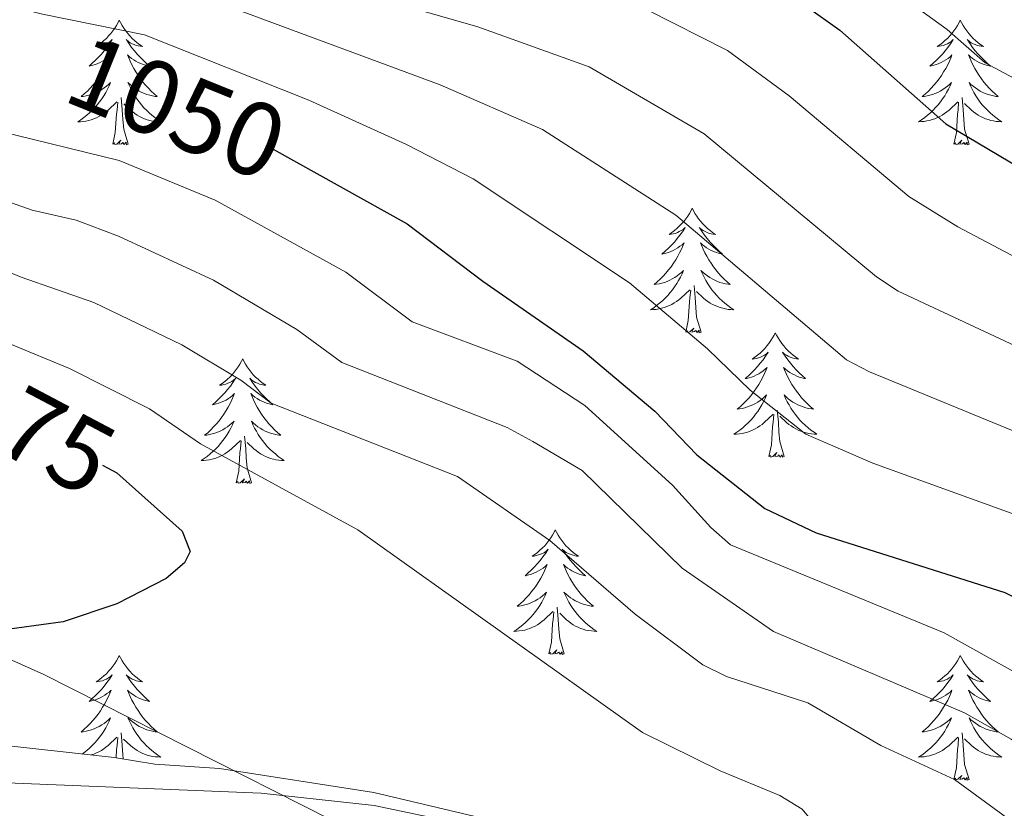
# Model space of a CAD drawing. Units: metres. Extents: x 655054 to 659575, y 4697375 to 4700444.
# Drawn here: x 659217 to 659311, y 4699928 to 4700003 of the extents above; entities that cross this region are included whole.
import ezdxf
from ezdxf.enums import TextEntityAlignment as Align

# ---------------------------------------------------------------- set-up
doc = ezdxf.new("R2010")
doc.units = ezdxf.units.M
doc.header["$MEASUREMENT"] = 0
for name, color, linetype, lineweight in [('Level 1', 19, 'Continuous', 0), ('Level 35', 92, 'Continuous', 0), ('Level 36', 92, 'Continuous', 0), ('Level 4', 36, 'Continuous', 30), ('Level 41', 39, 'Continuous', 0), ('Level 5', 36, 'Continuous', 0)]:
    doc.layers.add(name, color=color, linetype=linetype, lineweight=lineweight)
doc.styles.add('Arial', font='ARIAL.TTF', dxfattribs={"height": 0.2})

msp = doc.modelspace()

# ---------------------------------------------------------------- linework, layer by layer
at = {"layer": 'Level 1', "color": 19, "linetype": 'Continuous', "lineweight": 0, "ltscale": 0.5}
msp.add_polyline3d([(659365.25, 4699870.01, 1064.48), (659347.83, 4699878.34, 1064.45), (659324.86, 4699889.19, 1064.63), (659297.72, 4699903.08, 1065.09), (659269.85, 4699916.07, 1066.68), (659246.63, 4699926.53, 1069.19), (659219.11, 4699940.42, 1073.36), (659186.22, 4699955.15, 1077.44), (659165.03, 4699966.06, 1079.99), (659161.44, 4699958.45, 1079.17), (659144.67, 4699929.08, 1075.94), (659133.27, 4699910.93, 1075.88), (659126.97, 4699904.89, 1075.9), (659099.79, 4699883.08, 1075.22), (659071.71, 4699861.24, 1077.63)], dxfattribs=at)
at = {"layer": 'Level 35', "color": 92, "linetype": 'Continuous', "lineweight": 0, "ltscale": 0.5}
msp.add_polyline3d([(659365.67, 4699851.54, 1064.24), (659365.36, 4699851.95, 1064.26), (659355.72, 4699863.6, 1064.56), (659347.23, 4699872.95, 1065.08), (659338.44, 4699881.91, 1066.34), (659334.94, 4699885.28, 1067.15), (659332.09, 4699887.7, 1068.25), (659329.94, 4699889.78, 1068.8), (659320.46, 4699897.1, 1070.18), (659312.18, 4699902.57, 1071.14), (659294.06, 4699912.79, 1072.65), (659290.15, 4699914.84, 1072.65), (659287.32, 4699916.21, 1073.2), (659284.84, 4699917.22, 1073.2), (659282.79, 4699918.55, 1073.74), (659280.54, 4699919.81, 1073.74), (659272.42, 4699923.18, 1074), (659262.84, 4699926.28, 1074.37), (659250.7, 4699929.13, 1074.84), (659235.93, 4699931.42, 1075.36), (659229.73, 4699931.85, 1075.4), (659225.85, 4699932.49, 1075.95), (659213.42, 4699933.85, 1075.95)], dxfattribs=at)
at = {"layer": 'Level 36', "color": 92, "linetype": 'Continuous', "lineweight": 0}
for points in [[(659226.34, 4700003.04), (659226.23, 4700002.82), (659226.07, 4700002.55), (659225.9, 4700002.28), (659225.72, 4700002.02), (659225.53, 4700001.78), (659225.32, 4700001.54), (659225.1, 4700001.31), (659224.87, 4700001.1), (659224.63, 4700000.89), (659224.38, 4700000.7), (659224.12, 4700000.52), (659224.32, 4700000.55), (659224.52, 4700000.58), (659224.72, 4700000.64), (659224.92, 4700000.71), (659225.11, 4700000.79), (659225.29, 4700000.89), (659225.46, 4700001), (659225.67, 4700001.2), (659225.62, 4700001.13), (659225.4, 4700000.79), (659225.15, 4700000.45), (659224.9, 4700000.12), (659224.63, 4699999.81), (659224.35, 4699999.5), (659224.06, 4699999.21), (659223.75, 4699998.93), (659223.44, 4699998.66), (659223.56, 4699998.68), (659223.81, 4699998.74), (659224.05, 4699998.81), (659224.29, 4699998.9), (659224.52, 4699999), (659224.74, 4699999.12), (659224.96, 4699999.25), (659225.16, 4699999.39), (659225.36, 4699999.55), (659225.55, 4699999.72), (659225.46, 4699999.5), (659225.3, 4699999.14), (659225.13, 4699998.78), (659224.95, 4699998.44), (659224.75, 4699998.1), (659224.54, 4699997.77), (659224.31, 4699997.44), (659224.07, 4699997.13), (659223.82, 4699996.83), (659223.56, 4699996.54), (659223.28, 4699996.26), (659222.99, 4699995.99), (659222.7, 4699995.73), (659222.89, 4699995.75), (659223.16, 4699995.8), (659223.42, 4699995.86), (659223.68, 4699995.94), (659223.94, 4699996.04), (659224.18, 4699996.14), (659224.43, 4699996.27), (659224.66, 4699996.4), (659224.88, 4699996.56), (659225.1, 4699996.72), (659225.31, 4699996.9), (659225.5, 4699997.08), (659225.36, 4699996.76)], [(659226.34, 4700003.04), (659226.45, 4700002.82), (659226.6, 4700002.55), (659226.77, 4700002.28), (659226.95, 4700002.02), (659227.15, 4700001.78), (659227.36, 4700001.54), (659227.57, 4700001.31), (659227.8, 4700001.1), (659228.04, 4700000.89), (659228.3, 4700000.7), (659228.56, 4700000.52), (659228.36, 4700000.55), (659228.15, 4700000.58), (659227.95, 4700000.64), (659227.76, 4700000.71), (659227.57, 4700000.79), (659227.39, 4700000.89), (659227.22, 4700001), (659227.01, 4700001.2), (659227.05, 4700001.13), (659227.28, 4700000.79), (659227.52, 4700000.45), (659227.78, 4700000.12), (659228.05, 4699999.81), (659228.33, 4699999.5), (659228.62, 4699999.21), (659228.92, 4699998.93), (659229.24, 4699998.66), (659229.11, 4699998.68), (659228.87, 4699998.74), (659228.62, 4699998.81), (659228.39, 4699998.9), (659228.16, 4699999), (659227.93, 4699999.12), (659227.72, 4699999.25), (659227.51, 4699999.39), (659227.31, 4699999.55), (659227.13, 4699999.72), (659227.22, 4699999.5), (659227.37, 4699999.14), (659227.54, 4699998.78), (659227.73, 4699998.44), (659227.93, 4699998.1), (659228.14, 4699997.77), (659228.37, 4699997.44), (659228.6, 4699997.13), (659228.86, 4699996.83), (659229.12, 4699996.54), (659229.4, 4699996.26), (659229.68, 4699995.99), (659229.98, 4699995.73), (659229.78, 4699995.75), (659229.52, 4699995.8), (659229.25, 4699995.86), (659228.99, 4699995.94), (659228.74, 4699996.04), (659228.49, 4699996.14), (659228.25, 4699996.27), (659228.02, 4699996.4), (659227.79, 4699996.56), (659227.58, 4699996.72), (659227.37, 4699996.9), (659227.17, 4699997.08), (659227.32, 4699996.76)], [(659306.84, 4700003.04), (659306.73, 4700002.82), (659306.58, 4700002.55), (659306.41, 4700002.28), (659306.23, 4700002.02), (659306.03, 4700001.78), (659305.83, 4700001.54), (659305.61, 4700001.31), (659305.38, 4700001.1), (659305.14, 4700000.89), (659304.89, 4700000.7), (659304.63, 4700000.52), (659304.82, 4700000.55), (659305.03, 4700000.58), (659305.23, 4700000.64), (659305.42, 4700000.71), (659305.61, 4700000.79), (659305.79, 4700000.89), (659305.97, 4700001), (659306.17, 4700001.2), (659306.13, 4700001.13), (659305.9, 4700000.79), (659305.66, 4700000.45), (659305.4, 4700000.12), (659305.13, 4699999.81), (659304.85, 4699999.5), (659304.56, 4699999.21), (659304.26, 4699998.93), (659303.94, 4699998.66), (659304.07, 4699998.68), (659304.32, 4699998.74), (659304.56, 4699998.81), (659304.79, 4699998.9), (659305.02, 4699999), (659305.25, 4699999.12), (659305.46, 4699999.25), (659305.67, 4699999.39), (659305.87, 4699999.55), (659306.05, 4699999.72), (659305.97, 4699999.5), (659305.81, 4699999.14), (659305.64, 4699998.78), (659305.45, 4699998.44), (659305.25, 4699998.1), (659305.04, 4699997.77), (659304.82, 4699997.44), (659304.58, 4699997.13), (659304.32, 4699996.83), (659304.06, 4699996.54), (659303.79, 4699996.26), (659303.5, 4699995.99), (659303.2, 4699995.73), (659303.4, 4699995.75), (659303.66, 4699995.8), (659303.93, 4699995.86), (659304.19, 4699995.94), (659304.44, 4699996.04), (659304.69, 4699996.14), (659304.93, 4699996.27), (659305.16, 4699996.4), (659305.39, 4699996.56), (659305.61, 4699996.72), (659305.81, 4699996.9), (659306.01, 4699997.08), (659305.87, 4699996.76)], [(659306.84, 4700003.04), (659306.95, 4700002.82), (659307.11, 4700002.55), (659307.28, 4700002.28), (659307.46, 4700002.02), (659307.65, 4700001.78), (659307.86, 4700001.54), (659308.08, 4700001.31), (659308.31, 4700001.1), (659308.55, 4700000.89), (659308.8, 4700000.7), (659309.06, 4700000.52), (659308.86, 4700000.55), (659308.66, 4700000.58), (659308.46, 4700000.64), (659308.26, 4700000.71), (659308.08, 4700000.79), (659307.89, 4700000.89), (659307.72, 4700001), (659307.52, 4700001.2), (659307.56, 4700001.13), (659307.79, 4700000.79), (659308.03, 4700000.45), (659308.28, 4700000.12), (659308.55, 4699999.81), (659308.83, 4699999.5), (659309.12, 4699999.21), (659309.43, 4699998.93), (659309.74, 4699998.66), (659309.62, 4699998.68), (659309.37, 4699998.74), (659309.13, 4699998.81), (659308.89, 4699998.9), (659308.66, 4699999), (659308.44, 4699999.12), (659308.22, 4699999.25), (659308.02, 4699999.39), (659307.82, 4699999.55), (659307.63, 4699999.72), (659307.72, 4699999.5), (659307.88, 4699999.14), (659308.05, 4699998.78), (659308.23, 4699998.44), (659308.43, 4699998.1), (659308.64, 4699997.77), (659308.87, 4699997.44), (659309.11, 4699997.13), (659309.36, 4699996.83), (659309.62, 4699996.54), (659309.9, 4699996.26), (659310.19, 4699995.99), (659310.48, 4699995.73), (659310.29, 4699995.75), (659310.02, 4699995.8), (659309.76, 4699995.86), (659309.5, 4699995.94), (659309.24, 4699996.04), (659309, 4699996.14), (659308.76, 4699996.27), (659308.52, 4699996.4), (659308.3, 4699996.56), (659308.08, 4699996.72), (659307.87, 4699996.9), (659307.68, 4699997.08), (659307.82, 4699996.76)], [(659225.362, 4699996.756), (659225.212, 4699996.436), (659225.042, 4699996.116), (659224.852, 4699995.816), (659224.662, 4699995.516), (659224.452, 4699995.226), (659224.222, 4699994.946), (659223.992, 4699994.676), (659223.742, 4699994.426), (659223.482, 4699994.176), (659223.222, 4699993.946), (659222.942, 4699993.726), (659222.652, 4699993.516), (659222.362, 4699993.326), (659222.622, 4699993.336), (659222.892, 4699993.356), (659223.152, 4699993.396), (659223.412, 4699993.456), (659223.662, 4699993.526), (659223.912, 4699993.616), (659224.162, 4699993.716), (659224.392, 4699993.836), (659224.622, 4699993.966), (659224.852, 4699994.106), (659225.062, 4699994.266), (659225.262, 4699994.436), (659226.112, 4699995.236)], [(659227.322, 4699996.756), (659227.472, 4699996.436), (659227.642, 4699996.116), (659227.822, 4699995.816), (659228.022, 4699995.516), (659228.232, 4699995.226), (659228.452, 4699994.946), (659228.692, 4699994.676), (659228.932, 4699994.426), (659229.192, 4699994.176), (659229.462, 4699993.946), (659229.742, 4699993.726), (659230.031, 4699993.516), (659230.321, 4699993.326), (659230.051, 4699993.336), (659229.791, 4699993.356), (659229.531, 4699993.396), (659229.272, 4699993.456), (659229.012, 4699993.526), (659228.762, 4699993.616), (659228.522, 4699993.716), (659228.282, 4699993.836), (659228.052, 4699993.966), (659227.832, 4699994.106), (659227.622, 4699994.266), (659227.412, 4699994.436), (659226.762, 4699995.056)], [(659305.867, 4699996.762), (659305.707, 4699996.442), (659305.537, 4699996.122), (659305.357, 4699995.822), (659305.157, 4699995.522), (659304.947, 4699995.232), (659304.727, 4699994.952), (659304.487, 4699994.682), (659304.247, 4699994.432), (659303.987, 4699994.182), (659303.717, 4699993.952), (659303.437, 4699993.732), (659303.147, 4699993.522), (659302.857, 4699993.333), (659303.127, 4699993.342), (659303.387, 4699993.362), (659303.647, 4699993.402), (659303.906, 4699993.462), (659304.166, 4699993.532), (659304.416, 4699993.622), (659304.656, 4699993.722), (659304.896, 4699993.842), (659305.126, 4699993.972), (659305.346, 4699994.112), (659305.556, 4699994.272), (659305.766, 4699994.442), (659306.616, 4699995.242)], [(659307.817, 4699996.762), (659307.977, 4699996.442), (659308.136, 4699996.122), (659308.326, 4699995.822), (659308.516, 4699995.522), (659308.726, 4699995.232), (659308.956, 4699994.952), (659309.186, 4699994.682), (659309.436, 4699994.432), (659309.696, 4699994.182), (659309.956, 4699993.952), (659310.236, 4699993.732), (659310.526, 4699993.522), (659310.816, 4699993.332), (659310.556, 4699993.342), (659310.296, 4699993.362), (659310.026, 4699993.402), (659309.766, 4699993.462), (659309.516, 4699993.532), (659309.266, 4699993.622), (659309.016, 4699993.722), (659308.786, 4699993.842), (659308.556, 4699993.972), (659308.336, 4699994.112), (659308.116, 4699994.272), (659307.916, 4699994.442), (659307.256, 4699995.062)], [(659225.72, 4699991.19), (659225.96, 4699992.31), (659226.08, 4699994.05), (659226.12, 4699994.48), (659226.19, 4699995.21)], [(659227.19, 4699991.19), (659226.76, 4699992.63), (659226.67, 4699993.53), (659226.62, 4699994.48), (659226.52, 4699995.65)], [(659306.22, 4699991.19), (659306.47, 4699992.31), (659306.58, 4699994.05), (659306.63, 4699994.48), (659306.69, 4699995.21)], [(659307.69, 4699991.19), (659307.26, 4699992.63), (659307.17, 4699993.53), (659307.13, 4699994.48), (659307.03, 4699995.65)], [(659227.19, 4699991.19), (659227.02, 4699991.12), (659227, 4699991.36), (659226.81, 4699991.14), (659226.68, 4699991.34), (659226.56, 4699991.23), (659226.29, 4699991.18), (659226.49, 4699991.57), (659226.1, 4699991.19), (659225.92, 4699991.14), (659225.88, 4699991.3), (659225.72, 4699991.19)], [(659307.69, 4699991.19), (659307.52, 4699991.12), (659307.5, 4699991.36), (659307.31, 4699991.14), (659307.19, 4699991.34), (659307.07, 4699991.23), (659306.8, 4699991.18), (659307, 4699991.57), (659306.61, 4699991.19), (659306.42, 4699991.14), (659306.38, 4699991.3), (659306.22, 4699991.19)], [(659281.18, 4699985.06), (659281.07, 4699984.84), (659280.92, 4699984.56), (659280.75, 4699984.3), (659280.57, 4699984.04), (659280.38, 4699983.79), (659280.17, 4699983.55), (659279.95, 4699983.33), (659279.72, 4699983.11), (659279.48, 4699982.91), (659279.23, 4699982.72), (659278.97, 4699982.54), (659279.17, 4699982.56), (659279.37, 4699982.6), (659279.57, 4699982.65), (659279.76, 4699982.72), (659279.95, 4699982.81), (659280.13, 4699982.91), (659280.31, 4699983.02), (659280.51, 4699983.21), (659280.47, 4699983.14), (659280.24, 4699982.8), (659280, 4699982.46), (659279.74, 4699982.14), (659279.48, 4699981.82), (659279.2, 4699981.52), (659278.9, 4699981.22), (659278.6, 4699980.94), (659278.29, 4699980.67), (659278.41, 4699980.69), (659278.66, 4699980.75), (659278.9, 4699980.82), (659279.14, 4699980.91), (659279.37, 4699981.01), (659279.59, 4699981.13), (659279.8, 4699981.26), (659280.01, 4699981.41), (659280.21, 4699981.56), (659280.4, 4699981.74), (659280.31, 4699981.51), (659280.15, 4699981.15), (659279.98, 4699980.8), (659279.8, 4699980.45), (659279.6, 4699980.11), (659279.38, 4699979.78), (659279.16, 4699979.46), (659278.92, 4699979.15), (659278.67, 4699978.84), (659278.4, 4699978.55), (659278.13, 4699978.27), (659277.84, 4699978), (659277.54, 4699977.74), (659277.74, 4699977.77), (659278.01, 4699977.81), (659278.27, 4699977.88), (659278.53, 4699977.96), (659278.78, 4699978.05), (659279.03, 4699978.16), (659279.27, 4699978.28), (659279.51, 4699978.42), (659279.73, 4699978.57), (659279.95, 4699978.73), (659280.15, 4699978.91), (659280.35, 4699979.1), (659280.21, 4699978.77)], [(659281.18, 4699985.06), (659281.3, 4699984.84), (659281.45, 4699984.56), (659281.62, 4699984.3), (659281.8, 4699984.04), (659282, 4699983.79), (659282.2, 4699983.55), (659282.42, 4699983.33), (659282.65, 4699983.11), (659282.89, 4699982.91), (659283.14, 4699982.72), (659283.4, 4699982.54), (659283.2, 4699982.56), (659283, 4699982.6), (659282.8, 4699982.65), (659282.61, 4699982.72), (659282.42, 4699982.81), (659282.24, 4699982.91), (659282.06, 4699983.02), (659281.86, 4699983.21), (659281.9, 4699983.14), (659282.13, 4699982.8), (659282.37, 4699982.46), (659282.63, 4699982.14), (659282.9, 4699981.82), (659283.18, 4699981.52), (659283.47, 4699981.22), (659283.77, 4699980.94), (659284.08, 4699980.67), (659283.96, 4699980.69), (659283.71, 4699980.75), (659283.47, 4699980.82), (659283.24, 4699980.91), (659283, 4699981.01), (659282.78, 4699981.13), (659282.56, 4699981.26), (659282.36, 4699981.41), (659282.16, 4699981.56), (659281.97, 4699981.74), (659282.06, 4699981.51), (659282.22, 4699981.15), (659282.39, 4699980.8), (659282.57, 4699980.45), (659282.77, 4699980.11), (659282.99, 4699979.78), (659283.21, 4699979.46), (659283.45, 4699979.15), (659283.7, 4699978.84), (659283.97, 4699978.55), (659284.24, 4699978.27), (659284.53, 4699978), (659284.83, 4699977.74), (659284.63, 4699977.77), (659284.36, 4699977.81), (659284.1, 4699977.88), (659283.84, 4699977.96), (659283.59, 4699978.05), (659283.34, 4699978.16), (659283.1, 4699978.28), (659282.86, 4699978.42), (659282.64, 4699978.57), (659282.42, 4699978.73), (659282.22, 4699978.91), (659282.02, 4699979.1), (659282.16, 4699978.77)], [(659280.207, 4699978.773), (659280.047, 4699978.453), (659279.877, 4699978.143), (659279.697, 4699977.834), (659279.497, 4699977.534), (659279.287, 4699977.244), (659279.066, 4699976.974), (659278.836, 4699976.704), (659278.586, 4699976.444), (659278.326, 4699976.204), (659278.056, 4699975.964), (659277.776, 4699975.744), (659277.496, 4699975.534), (659277.196, 4699975.344), (659277.466, 4699975.354), (659277.726, 4699975.374), (659277.996, 4699975.424), (659278.246, 4699975.474), (659278.506, 4699975.544), (659278.756, 4699975.634), (659278.996, 4699975.734), (659279.236, 4699975.854), (659279.466, 4699975.984), (659279.686, 4699976.134), (659279.906, 4699976.283), (659280.106, 4699976.453), (659280.956, 4699977.253)], [(659282.156, 4699978.773), (659282.316, 4699978.453), (659282.486, 4699978.143), (659282.666, 4699977.833), (659282.866, 4699977.533), (659283.076, 4699977.243), (659283.296, 4699976.973), (659283.526, 4699976.703), (659283.776, 4699976.443), (659284.036, 4699976.203), (659284.306, 4699975.963), (659284.586, 4699975.743), (659284.876, 4699975.533), (659285.156, 4699975.343), (659284.896, 4699975.353), (659284.636, 4699975.373), (659284.376, 4699975.423), (659284.116, 4699975.473), (659283.856, 4699975.543), (659283.606, 4699975.633), (659283.366, 4699975.733), (659283.126, 4699975.853), (659282.896, 4699975.983), (659282.676, 4699976.133), (659282.456, 4699976.283), (659282.256, 4699976.453), (659281.596, 4699977.073)], [(659282.04, 4699973.2), (659281.61, 4699974.64), (659281.52, 4699975.55), (659281.47, 4699976.5), (659281.37, 4699977.66)], [(659280.57, 4699973.2), (659280.81, 4699974.32), (659280.92, 4699976.06), (659280.97, 4699976.5), (659281.04, 4699977.22)], [(659282.04, 4699973.2), (659281.86, 4699973.14), (659281.84, 4699973.38), (659281.65, 4699973.15), (659281.53, 4699973.36), (659281.41, 4699973.25), (659281.14, 4699973.19), (659281.34, 4699973.59), (659280.95, 4699973.21), (659280.76, 4699973.15), (659280.72, 4699973.32), (659280.57, 4699973.2)], [(659289.14, 4699973.14), (659289.03, 4699972.92), (659288.88, 4699972.64), (659288.71, 4699972.38), (659288.53, 4699972.12), (659288.34, 4699971.87), (659288.13, 4699971.63), (659287.91, 4699971.41), (659287.68, 4699971.19), (659287.44, 4699970.99), (659287.19, 4699970.8), (659286.93, 4699970.62), (659287.13, 4699970.64), (659287.33, 4699970.68), (659287.53, 4699970.74), (659287.72, 4699970.8), (659287.91, 4699970.89), (659288.09, 4699970.99), (659288.27, 4699971.1), (659288.47, 4699971.29), (659288.43, 4699971.23), (659288.2, 4699970.88), (659287.96, 4699970.54), (659287.7, 4699970.22), (659287.44, 4699969.9), (659287.16, 4699969.6), (659286.86, 4699969.3), (659286.56, 4699969.02), (659286.25, 4699968.75), (659286.37, 4699968.77), (659286.62, 4699968.83), (659286.86, 4699968.9), (659287.1, 4699968.99), (659287.33, 4699969.1), (659287.55, 4699969.21), (659287.76, 4699969.34), (659287.97, 4699969.49), (659288.17, 4699969.65), (659288.36, 4699969.82), (659288.27, 4699969.59), (659288.11, 4699969.23), (659287.94, 4699968.88), (659287.76, 4699968.53), (659287.56, 4699968.19), (659287.34, 4699967.86), (659287.12, 4699967.54), (659286.88, 4699967.23), (659286.63, 4699966.92), (659286.36, 4699966.63), (659286.09, 4699966.35), (659285.8, 4699966.08), (659285.5, 4699965.82), (659285.7, 4699965.85), (659285.97, 4699965.9), (659286.23, 4699965.96), (659286.49, 4699966.04), (659286.74, 4699966.13), (659286.99, 4699966.24), (659287.23, 4699966.36), (659287.47, 4699966.5), (659287.69, 4699966.65), (659287.91, 4699966.81), (659288.11, 4699966.99), (659288.31, 4699967.18), (659288.17, 4699966.85)], [(659289.14, 4699973.14), (659289.26, 4699972.92), (659289.41, 4699972.64), (659289.58, 4699972.38), (659289.76, 4699972.12), (659289.96, 4699971.87), (659290.16, 4699971.63), (659290.38, 4699971.41), (659290.61, 4699971.19), (659290.85, 4699970.99), (659291.1, 4699970.8), (659291.36, 4699970.62), (659291.16, 4699970.64), (659290.96, 4699970.68), (659290.76, 4699970.74), (659290.57, 4699970.8), (659290.38, 4699970.89), (659290.2, 4699970.99), (659290.02, 4699971.1), (659289.82, 4699971.29), (659289.86, 4699971.23), (659290.09, 4699970.88), (659290.33, 4699970.54), (659290.59, 4699970.22), (659290.86, 4699969.9), (659291.14, 4699969.6), (659291.43, 4699969.3), (659291.73, 4699969.02), (659292.04, 4699968.75), (659291.92, 4699968.77), (659291.67, 4699968.83), (659291.43, 4699968.9), (659291.2, 4699968.99), (659290.96, 4699969.1), (659290.74, 4699969.21), (659290.52, 4699969.34), (659290.32, 4699969.49), (659290.12, 4699969.65), (659289.93, 4699969.82), (659290.02, 4699969.59), (659290.18, 4699969.23), (659290.35, 4699968.88), (659290.53, 4699968.53), (659290.73, 4699968.19), (659290.95, 4699967.86), (659291.17, 4699967.54), (659291.41, 4699967.23), (659291.66, 4699966.92), (659291.93, 4699966.63), (659292.2, 4699966.35), (659292.49, 4699966.08), (659292.79, 4699965.82), (659292.59, 4699965.85), (659292.32, 4699965.9), (659292.06, 4699965.96), (659291.8, 4699966.04), (659291.55, 4699966.13), (659291.3, 4699966.24), (659291.06, 4699966.36), (659290.82, 4699966.5), (659290.6, 4699966.65), (659290.38, 4699966.81), (659290.18, 4699966.99), (659289.98, 4699967.18), (659290.12, 4699966.85)], [(659238.16, 4699970.63), (659238.04, 4699970.41), (659237.89, 4699970.13), (659237.72, 4699969.87), (659237.54, 4699969.61), (659237.34, 4699969.36), (659237.14, 4699969.12), (659236.92, 4699968.9), (659236.69, 4699968.68), (659236.45, 4699968.48), (659236.2, 4699968.29), (659235.94, 4699968.11), (659236.14, 4699968.13), (659236.34, 4699968.17), (659236.54, 4699968.23), (659236.73, 4699968.3), (659236.92, 4699968.38), (659237.1, 4699968.48), (659237.28, 4699968.59), (659237.48, 4699968.78), (659237.44, 4699968.72), (659237.21, 4699968.37), (659236.97, 4699968.04), (659236.71, 4699967.71), (659236.44, 4699967.4), (659236.16, 4699967.09), (659235.87, 4699966.8), (659235.57, 4699966.51), (659235.26, 4699966.24), (659235.38, 4699966.26), (659235.63, 4699966.32), (659235.87, 4699966.4), (659236.1, 4699966.48), (659236.34, 4699966.59), (659236.56, 4699966.7), (659236.78, 4699966.84), (659236.98, 4699966.98), (659237.18, 4699967.14), (659237.37, 4699967.31), (659237.28, 4699967.09), (659237.12, 4699966.72), (659236.95, 4699966.37), (659236.77, 4699966.02), (659236.57, 4699965.68), (659236.35, 4699965.35), (659236.13, 4699965.03), (659235.89, 4699964.72), (659235.64, 4699964.42), (659235.37, 4699964.12), (659235.1, 4699963.84), (659234.81, 4699963.57), (659234.51, 4699963.32), (659234.71, 4699963.34), (659234.98, 4699963.39), (659235.24, 4699963.45), (659235.5, 4699963.53), (659235.75, 4699963.62), (659236, 4699963.73), (659236.24, 4699963.85), (659236.48, 4699963.99), (659236.7, 4699964.14), (659236.92, 4699964.31), (659237.12, 4699964.48), (659237.32, 4699964.67), (659237.18, 4699964.34)], [(659238.16, 4699970.63), (659238.27, 4699970.41), (659238.42, 4699970.13), (659238.59, 4699969.87), (659238.77, 4699969.61), (659238.96, 4699969.36), (659239.17, 4699969.12), (659239.39, 4699968.9), (659239.62, 4699968.68), (659239.86, 4699968.48), (659240.11, 4699968.29), (659240.37, 4699968.11), (659240.17, 4699968.13), (659239.97, 4699968.17), (659239.77, 4699968.23), (659239.58, 4699968.3), (659239.39, 4699968.38), (659239.21, 4699968.48), (659239.03, 4699968.59), (659238.83, 4699968.78), (659238.87, 4699968.72), (659239.1, 4699968.37), (659239.34, 4699968.04), (659239.6, 4699967.71), (659239.86, 4699967.4), (659240.14, 4699967.09), (659240.44, 4699966.8), (659240.74, 4699966.51), (659241.05, 4699966.24), (659240.93, 4699966.26), (659240.68, 4699966.32), (659240.44, 4699966.4), (659240.2, 4699966.48), (659239.97, 4699966.59), (659239.75, 4699966.7), (659239.54, 4699966.84), (659239.33, 4699966.98), (659239.13, 4699967.14), (659238.94, 4699967.31), (659239.03, 4699967.09), (659239.19, 4699966.72), (659239.36, 4699966.37), (659239.54, 4699966.02), (659239.74, 4699965.68), (659239.96, 4699965.35), (659240.18, 4699965.03), (659240.42, 4699964.72), (659240.67, 4699964.42), (659240.94, 4699964.12), (659241.21, 4699963.84), (659241.5, 4699963.57), (659241.8, 4699963.32), (659241.6, 4699963.34), (659241.33, 4699963.39), (659241.07, 4699963.45), (659240.81, 4699963.53), (659240.56, 4699963.62), (659240.31, 4699963.73), (659240.07, 4699963.85), (659239.83, 4699963.99), (659239.61, 4699964.14), (659239.39, 4699964.31), (659239.19, 4699964.48), (659238.99, 4699964.67), (659239.13, 4699964.34)], [(659288.175, 4699966.853), (659288.015, 4699966.533), (659287.845, 4699966.223), (659287.665, 4699965.913), (659287.465, 4699965.613), (659287.255, 4699965.333), (659287.035, 4699965.053), (659286.805, 4699964.783), (659286.555, 4699964.523), (659286.295, 4699964.283), (659286.025, 4699964.043), (659285.745, 4699963.823), (659285.465, 4699963.613), (659285.165, 4699963.423), (659285.435, 4699963.433), (659285.695, 4699963.463), (659285.965, 4699963.503), (659286.215, 4699963.553), (659286.475, 4699963.623), (659286.725, 4699963.713), (659286.965, 4699963.823), (659287.205, 4699963.933), (659287.435, 4699964.063), (659287.655, 4699964.213), (659287.875, 4699964.363), (659288.075, 4699964.543), (659288.925, 4699965.333)], [(659290.125, 4699966.853), (659290.285, 4699966.533), (659290.455, 4699966.223), (659290.635, 4699965.913), (659290.835, 4699965.613), (659291.045, 4699965.333), (659291.264, 4699965.053), (659291.494, 4699964.783), (659291.744, 4699964.523), (659292.004, 4699964.283), (659292.274, 4699964.043), (659292.554, 4699963.823), (659292.844, 4699963.613), (659293.124, 4699963.423), (659292.864, 4699963.433), (659292.604, 4699963.463), (659292.344, 4699963.503), (659292.084, 4699963.553), (659291.824, 4699963.623), (659291.574, 4699963.713), (659291.334, 4699963.823), (659291.094, 4699963.933), (659290.864, 4699964.063), (659290.644, 4699964.213), (659290.424, 4699964.363), (659290.224, 4699964.543), (659289.565, 4699965.163)], [(659288.53, 4699961.28), (659288.77, 4699962.4), (659288.88, 4699964.14), (659288.93, 4699964.58), (659289, 4699965.3)], [(659290, 4699961.28), (659289.57, 4699962.72), (659289.48, 4699963.63), (659289.43, 4699964.58), (659289.33, 4699965.74)], [(659237.178, 4699964.335), (659237.018, 4699964.015), (659236.848, 4699963.705), (659236.668, 4699963.395), (659236.468, 4699963.105), (659236.258, 4699962.815), (659236.038, 4699962.535), (659235.808, 4699962.265), (659235.558, 4699962.005), (659235.298, 4699961.765), (659235.028, 4699961.535), (659234.748, 4699961.305), (659234.458, 4699961.095), (659234.178, 4699960.905), (659234.438, 4699960.915), (659234.698, 4699960.945), (659234.958, 4699960.985), (659235.218, 4699961.035), (659235.478, 4699961.115), (659235.728, 4699961.195), (659235.968, 4699961.305), (659236.208, 4699961.415), (659236.438, 4699961.545), (659236.658, 4699961.695), (659236.878, 4699961.855), (659237.078, 4699962.025), (659237.928, 4699962.825)], [(659239.128, 4699964.335), (659239.288, 4699964.015), (659239.458, 4699963.705), (659239.638, 4699963.395), (659239.838, 4699963.105), (659240.048, 4699962.815), (659240.268, 4699962.535), (659240.498, 4699962.265), (659240.748, 4699962.005), (659241.008, 4699961.765), (659241.277, 4699961.535), (659241.557, 4699961.305), (659241.837, 4699961.095), (659242.137, 4699960.905), (659241.867, 4699960.915), (659241.607, 4699960.945), (659241.337, 4699960.985), (659241.087, 4699961.035), (659240.827, 4699961.115), (659240.577, 4699961.195), (659240.338, 4699961.305), (659240.098, 4699961.415), (659239.868, 4699961.545), (659239.648, 4699961.695), (659239.428, 4699961.855), (659239.228, 4699962.025), (659238.568, 4699962.645)], [(659239.01, 4699958.78), (659238.58, 4699960.22), (659238.49, 4699961.12), (659238.44, 4699962.07), (659238.34, 4699963.23)], [(659237.54, 4699958.78), (659237.78, 4699959.9), (659237.89, 4699961.64), (659237.94, 4699962.07), (659238, 4699962.79)], [(659290, 4699961.28), (659289.82, 4699961.22), (659289.8, 4699961.46), (659289.61, 4699961.23), (659289.49, 4699961.44), (659289.37, 4699961.33), (659289.1, 4699961.28), (659289.3, 4699961.67), (659288.91, 4699961.29), (659288.72, 4699961.23), (659288.68, 4699961.4), (659288.53, 4699961.28)], [(659239.01, 4699958.78), (659238.83, 4699958.71), (659238.81, 4699958.95), (659238.62, 4699958.73), (659238.5, 4699958.93), (659238.38, 4699958.82), (659238.11, 4699958.77), (659238.31, 4699959.16), (659237.92, 4699958.78), (659237.73, 4699958.73), (659237.69, 4699958.89), (659237.54, 4699958.78)], [(659268.08, 4699954.27), (659267.97, 4699954.05), (659267.81, 4699953.77), (659267.64, 4699953.51), (659267.46, 4699953.25), (659267.27, 4699953), (659267.06, 4699952.76), (659266.84, 4699952.54), (659266.61, 4699952.32), (659266.37, 4699952.12), (659266.12, 4699951.93), (659265.86, 4699951.75), (659266.06, 4699951.77), (659266.26, 4699951.81), (659266.46, 4699951.87), (659266.66, 4699951.94), (659266.84, 4699952.02), (659267.03, 4699952.12), (659267.2, 4699952.23), (659267.4, 4699952.42), (659267.36, 4699952.36), (659267.13, 4699952.01), (659266.89, 4699951.68), (659266.64, 4699951.35), (659266.37, 4699951.04), (659266.09, 4699950.73), (659265.8, 4699950.44), (659265.49, 4699950.15), (659265.18, 4699949.88), (659265.3, 4699949.9), (659265.55, 4699949.96), (659265.79, 4699950.04), (659266.03, 4699950.12), (659266.26, 4699950.23), (659266.48, 4699950.34), (659266.7, 4699950.48), (659266.9, 4699950.62), (659267.1, 4699950.78), (659267.29, 4699950.95), (659267.2, 4699950.73), (659267.04, 4699950.36), (659266.87, 4699950.01), (659266.69, 4699949.66), (659266.49, 4699949.32), (659266.28, 4699948.99), (659266.05, 4699948.67), (659265.81, 4699948.36), (659265.56, 4699948.06), (659265.3, 4699947.76), (659265.02, 4699947.48), (659264.73, 4699947.21), (659264.44, 4699946.96), (659264.63, 4699946.98), (659264.9, 4699947.03), (659265.16, 4699947.09), (659265.42, 4699947.17), (659265.68, 4699947.26), (659265.92, 4699947.37), (659266.16, 4699947.49), (659266.4, 4699947.63), (659266.62, 4699947.78), (659266.84, 4699947.95), (659267.05, 4699948.12), (659267.24, 4699948.31), (659267.1, 4699947.98)], [(659268.08, 4699954.27), (659268.19, 4699954.05), (659268.34, 4699953.77), (659268.51, 4699953.51), (659268.69, 4699953.25), (659268.89, 4699953), (659269.09, 4699952.76), (659269.31, 4699952.54), (659269.54, 4699952.32), (659269.78, 4699952.12), (659270.03, 4699951.93), (659270.29, 4699951.75), (659270.1, 4699951.77), (659269.89, 4699951.81), (659269.69, 4699951.87), (659269.5, 4699951.94), (659269.31, 4699952.02), (659269.13, 4699952.12), (659268.95, 4699952.23), (659268.75, 4699952.42), (659268.79, 4699952.36), (659269.02, 4699952.01), (659269.26, 4699951.68), (659269.52, 4699951.35), (659269.79, 4699951.04), (659270.07, 4699950.73), (659270.36, 4699950.44), (659270.66, 4699950.15), (659270.98, 4699949.88), (659270.85, 4699949.9), (659270.6, 4699949.96), (659270.36, 4699950.04), (659270.13, 4699950.12), (659269.9, 4699950.23), (659269.67, 4699950.34), (659269.46, 4699950.48), (659269.25, 4699950.62), (659269.05, 4699950.78), (659268.87, 4699950.95), (659268.95, 4699950.73), (659269.11, 4699950.36), (659269.28, 4699950.01), (659269.47, 4699949.66), (659269.67, 4699949.32), (659269.88, 4699948.99), (659270.1, 4699948.67), (659270.34, 4699948.36), (659270.6, 4699948.06), (659270.86, 4699947.76), (659271.13, 4699947.48), (659271.42, 4699947.21), (659271.72, 4699946.96), (659271.52, 4699946.98), (659271.26, 4699947.03), (659270.99, 4699947.09), (659270.73, 4699947.17), (659270.48, 4699947.26), (659270.23, 4699947.37), (659269.99, 4699947.49), (659269.76, 4699947.63), (659269.53, 4699947.78), (659269.31, 4699947.95), (659269.11, 4699948.12), (659268.91, 4699948.31), (659269.05, 4699947.98)], [(659267.104, 4699947.984), (659266.944, 4699947.664), (659266.784, 4699947.354), (659266.594, 4699947.044), (659266.404, 4699946.754), (659266.194, 4699946.464), (659265.964, 4699946.184), (659265.734, 4699945.914), (659265.484, 4699945.654), (659265.224, 4699945.414), (659264.964, 4699945.184), (659264.684, 4699944.954), (659264.394, 4699944.744), (659264.104, 4699944.554), (659264.364, 4699944.564), (659264.624, 4699944.594), (659264.894, 4699944.634), (659265.154, 4699944.684), (659265.404, 4699944.764), (659265.654, 4699944.844), (659265.904, 4699944.954), (659266.134, 4699945.064), (659266.364, 4699945.194), (659266.584, 4699945.344), (659266.804, 4699945.504), (659267.004, 4699945.674), (659267.854, 4699946.474)], [(659269.054, 4699947.984), (659269.214, 4699947.664), (659269.384, 4699947.354), (659269.564, 4699947.044), (659269.764, 4699946.754), (659269.974, 4699946.464), (659270.194, 4699946.184), (659270.434, 4699945.914), (659270.674, 4699945.654), (659270.934, 4699945.414), (659271.204, 4699945.184), (659271.484, 4699944.954), (659271.774, 4699944.744), (659272.064, 4699944.554), (659271.794, 4699944.564), (659271.534, 4699944.594), (659271.274, 4699944.634), (659271.014, 4699944.684), (659270.754, 4699944.764), (659270.504, 4699944.844), (659270.264, 4699944.954), (659270.024, 4699945.064), (659269.794, 4699945.194), (659269.574, 4699945.344), (659269.364, 4699945.504), (659269.154, 4699945.674), (659268.504, 4699946.294)], [(659267.46, 4699942.42), (659267.7, 4699943.54), (659267.82, 4699945.28), (659267.86, 4699945.71), (659267.93, 4699946.43)], [(659268.93, 4699942.42), (659268.5, 4699943.86), (659268.41, 4699944.76), (659268.36, 4699945.71), (659268.26, 4699946.87)], [(659268.93, 4699942.42), (659268.75, 4699942.35), (659268.74, 4699942.59), (659268.54, 4699942.37), (659268.42, 4699942.57), (659268.3, 4699942.46), (659268.03, 4699942.41), (659268.23, 4699942.8), (659267.84, 4699942.42), (659267.66, 4699942.37), (659267.62, 4699942.53), (659267.46, 4699942.42)], [(659226.34, 4699942.24), (659226.23, 4699942.02), (659226.07, 4699941.75), (659225.9, 4699941.48), (659225.72, 4699941.23), (659225.53, 4699940.98), (659225.32, 4699940.74), (659225.1, 4699940.51), (659224.87, 4699940.3), (659224.63, 4699940.1), (659224.38, 4699939.9), (659224.12, 4699939.73), (659224.32, 4699939.75), (659224.52, 4699939.79), (659224.72, 4699939.84), (659224.92, 4699939.91), (659225.11, 4699940), (659225.29, 4699940.1), (659225.46, 4699940.21), (659225.67, 4699940.4), (659225.62, 4699940.33), (659225.4, 4699939.99), (659225.15, 4699939.65), (659224.9, 4699939.33), (659224.63, 4699939.01), (659224.35, 4699938.7), (659224.06, 4699938.41), (659223.75, 4699938.13), (659223.44, 4699937.86), (659223.56, 4699937.88), (659223.81, 4699937.94), (659224.05, 4699938.01), (659224.29, 4699938.1), (659224.52, 4699938.2), (659224.74, 4699938.32), (659224.96, 4699938.45), (659225.16, 4699938.6), (659225.36, 4699938.75)], [(659226.34, 4699942.24), (659226.45, 4699942.02), (659226.6, 4699941.75), (659226.77, 4699941.48), (659226.95, 4699941.23), (659227.15, 4699940.98), (659227.36, 4699940.74), (659227.57, 4699940.51), (659227.8, 4699940.3), (659228.04, 4699940.1), (659228.3, 4699939.9), (659228.56, 4699939.73), (659228.36, 4699939.75), (659228.15, 4699939.79), (659227.95, 4699939.84), (659227.76, 4699939.91), (659227.57, 4699940), (659227.39, 4699940.1), (659227.22, 4699940.21), (659227.01, 4699940.4), (659227.05, 4699940.33), (659227.28, 4699939.99), (659227.52, 4699939.65), (659227.78, 4699939.33), (659228.05, 4699939.01), (659228.33, 4699938.7), (659228.62, 4699938.41), (659228.92, 4699938.13), (659229.24, 4699937.86), (659229.11, 4699937.88), (659228.87, 4699937.94), (659228.62, 4699938.01), (659228.39, 4699938.1), (659228.16, 4699938.2), (659227.93, 4699938.32), (659227.72, 4699938.45), (659227.51, 4699938.6), (659227.31, 4699938.75), (659227.13, 4699938.92), (659227.22, 4699938.7), (659227.37, 4699938.34), (659227.54, 4699937.99), (659227.73, 4699937.64), (659227.93, 4699937.3), (659228.14, 4699936.97), (659228.37, 4699936.65), (659228.6, 4699936.33), (659228.86, 4699936.03), (659229.12, 4699935.74), (659229.4, 4699935.46), (659229.68, 4699935.19), (659229.98, 4699934.93), (659229.78, 4699934.96), (659229.52, 4699935), (659229.25, 4699935.06), (659228.99, 4699935.14), (659228.74, 4699935.24), (659228.49, 4699935.35), (659228.25, 4699935.47), (659228.02, 4699935.61), (659227.79, 4699935.76), (659227.58, 4699935.92), (659227.37, 4699936.1), (659227.17, 4699936.28), (659227.32, 4699935.96)], [(659306.84, 4699942.24), (659306.73, 4699942.02), (659306.58, 4699941.75), (659306.41, 4699941.48), (659306.23, 4699941.23), (659306.03, 4699940.98), (659305.83, 4699940.74), (659305.61, 4699940.51), (659305.38, 4699940.3), (659305.14, 4699940.1), (659304.89, 4699939.9), (659304.63, 4699939.73), (659304.82, 4699939.75), (659305.03, 4699939.79), (659305.23, 4699939.84), (659305.42, 4699939.91), (659305.61, 4699940), (659305.79, 4699940.1), (659305.97, 4699940.21), (659306.17, 4699940.4), (659306.13, 4699940.33), (659305.9, 4699939.99), (659305.66, 4699939.65), (659305.4, 4699939.33), (659305.13, 4699939.01), (659304.85, 4699938.7), (659304.56, 4699938.41), (659304.26, 4699938.13), (659303.94, 4699937.86), (659304.07, 4699937.88), (659304.32, 4699937.94), (659304.56, 4699938.01), (659304.79, 4699938.1), (659305.02, 4699938.2), (659305.25, 4699938.32), (659305.46, 4699938.45), (659305.67, 4699938.6), (659305.87, 4699938.75), (659306.05, 4699938.92), (659305.97, 4699938.7), (659305.81, 4699938.34), (659305.64, 4699937.99), (659305.45, 4699937.64), (659305.25, 4699937.3), (659305.04, 4699936.97), (659304.82, 4699936.65), (659304.58, 4699936.33), (659304.32, 4699936.03), (659304.06, 4699935.74), (659303.79, 4699935.46), (659303.5, 4699935.19), (659303.2, 4699934.93), (659303.4, 4699934.96), (659303.66, 4699935), (659303.93, 4699935.06), (659304.19, 4699935.14), (659304.44, 4699935.24), (659304.69, 4699935.35), (659304.93, 4699935.47), (659305.16, 4699935.61), (659305.39, 4699935.76), (659305.61, 4699935.92), (659305.81, 4699936.1), (659306.01, 4699936.28), (659305.87, 4699935.96)], [(659306.84, 4699942.24), (659306.95, 4699942.02), (659307.11, 4699941.75), (659307.28, 4699941.48), (659307.46, 4699941.23), (659307.65, 4699940.98), (659307.86, 4699940.74), (659308.08, 4699940.51), (659308.31, 4699940.3), (659308.55, 4699940.1), (659308.8, 4699939.9), (659309.06, 4699939.73), (659308.86, 4699939.75), (659308.66, 4699939.79), (659308.46, 4699939.84), (659308.26, 4699939.91), (659308.08, 4699940), (659307.89, 4699940.1), (659307.72, 4699940.21), (659307.52, 4699940.4), (659307.56, 4699940.33), (659307.79, 4699939.99), (659308.03, 4699939.65), (659308.28, 4699939.33), (659308.55, 4699939.01), (659308.83, 4699938.7), (659309.12, 4699938.41), (659309.43, 4699938.13), (659309.74, 4699937.86), (659309.62, 4699937.88), (659309.37, 4699937.94), (659309.13, 4699938.01), (659308.89, 4699938.1), (659308.66, 4699938.2), (659308.44, 4699938.32), (659308.22, 4699938.45), (659308.02, 4699938.6), (659307.82, 4699938.75), (659307.63, 4699938.92), (659307.72, 4699938.7), (659307.88, 4699938.34), (659308.05, 4699937.99), (659308.23, 4699937.64), (659308.43, 4699937.3), (659308.64, 4699936.97), (659308.87, 4699936.65), (659309.11, 4699936.33), (659309.36, 4699936.03), (659309.62, 4699935.74), (659309.9, 4699935.46), (659310.19, 4699935.19), (659310.48, 4699934.93), (659310.29, 4699934.96), (659310.02, 4699935), (659309.76, 4699935.06), (659309.5, 4699935.14), (659309.24, 4699935.24), (659309, 4699935.35), (659308.76, 4699935.47), (659308.52, 4699935.61), (659308.3, 4699935.76), (659308.08, 4699935.92), (659307.87, 4699936.1), (659307.68, 4699936.28), (659307.82, 4699935.96)], [(659225.356, 4699938.746), (659225.546, 4699938.916), (659225.456, 4699938.696), (659225.296, 4699938.336), (659225.126, 4699937.986), (659224.946, 4699937.636), (659224.746, 4699937.296), (659224.536, 4699936.966), (659224.306, 4699936.646), (659224.066, 4699936.326), (659223.816, 4699936.026), (659223.556, 4699935.736), (659223.276, 4699935.456), (659222.986, 4699935.186), (659222.696, 4699934.926), (659222.886, 4699934.956), (659223.156, 4699934.996), (659223.416, 4699935.056), (659223.676, 4699935.136), (659223.936, 4699935.236), (659224.176, 4699935.346), (659224.426, 4699935.466), (659224.656, 4699935.606), (659224.876, 4699935.756), (659225.096, 4699935.916), (659225.306, 4699936.096), (659225.496, 4699936.276), (659225.356, 4699935.956), (659225.206, 4699935.636), (659225.036, 4699935.316), (659224.846, 4699935.016), (659224.656, 4699934.716), (659224.446, 4699934.426), (659224.216, 4699934.156), (659223.986, 4699933.886), (659223.736, 4699933.626), (659223.476, 4699933.376), (659223.216, 4699933.146), (659222.936, 4699932.926), (659222.786, 4699932.816)], [(659227.316, 4699935.956), (659227.466, 4699935.636), (659227.636, 4699935.316), (659227.816, 4699935.016), (659228.016, 4699934.716), (659228.226, 4699934.426), (659228.446, 4699934.156), (659228.686, 4699933.886), (659228.925, 4699933.626), (659229.185, 4699933.376), (659229.455, 4699933.146), (659229.735, 4699932.926), (659230.025, 4699932.716), (659230.315, 4699932.526), (659230.045, 4699932.536), (659229.785, 4699932.556), (659229.525, 4699932.596), (659229.265, 4699932.656), (659229.005, 4699932.726), (659228.755, 4699932.816), (659228.515, 4699932.916), (659228.275, 4699933.036), (659228.045, 4699933.166), (659227.826, 4699933.306), (659227.616, 4699933.466), (659227.406, 4699933.636), (659226.756, 4699934.256)], [(659305.871, 4699935.962), (659305.711, 4699935.642), (659305.541, 4699935.322), (659305.36, 4699935.022), (659305.16, 4699934.722), (659304.95, 4699934.432), (659304.73, 4699934.162), (659304.49, 4699933.892), (659304.25, 4699933.632), (659303.99, 4699933.382), (659303.72, 4699933.152), (659303.44, 4699932.933), (659303.15, 4699932.723), (659302.86, 4699932.533), (659303.13, 4699932.543), (659303.39, 4699932.563), (659303.65, 4699932.602), (659303.91, 4699932.662), (659304.17, 4699932.732), (659304.42, 4699932.822), (659304.66, 4699932.922), (659304.9, 4699933.042), (659305.13, 4699933.172), (659305.35, 4699933.312), (659305.56, 4699933.472), (659305.77, 4699933.642), (659306.62, 4699934.442)], [(659307.82, 4699935.962), (659307.98, 4699935.642), (659308.14, 4699935.322), (659308.33, 4699935.022), (659308.52, 4699934.722), (659308.73, 4699934.432), (659308.96, 4699934.162), (659309.19, 4699933.892), (659309.44, 4699933.632), (659309.7, 4699933.382), (659309.96, 4699933.152), (659310.24, 4699932.932), (659310.53, 4699932.722), (659310.82, 4699932.532), (659310.56, 4699932.542), (659310.3, 4699932.562), (659310.03, 4699932.602), (659309.77, 4699932.662), (659309.52, 4699932.732), (659309.27, 4699932.822), (659309.02, 4699932.922), (659308.79, 4699933.042), (659308.56, 4699933.172), (659308.34, 4699933.312), (659308.12, 4699933.472), (659307.92, 4699933.642), (659307.26, 4699934.262)], [(659223.66, 4699932.73), (659223.91, 4699932.82), (659224.16, 4699932.92), (659224.39, 4699933.04), (659224.62, 4699933.17), (659224.85, 4699933.31), (659225.06, 4699933.47), (659225.26, 4699933.64), (659226.11, 4699934.44)], [(659226.03, 4699932.46), (659226.08, 4699933.25), (659226.12, 4699933.68), (659226.19, 4699934.41)], [(659226.71, 4699932.35), (659226.67, 4699932.74), (659226.62, 4699933.68), (659226.52, 4699934.85)], [(659306.22, 4699930.39), (659306.47, 4699931.51), (659306.58, 4699933.25), (659306.63, 4699933.68), (659306.69, 4699934.41)], [(659307.69, 4699930.39), (659307.26, 4699931.83), (659307.17, 4699932.74), (659307.13, 4699933.68), (659307.03, 4699934.85)], [(659307.69, 4699930.39), (659307.52, 4699930.32), (659307.5, 4699930.56), (659307.31, 4699930.34), (659307.19, 4699930.54), (659307.07, 4699930.44), (659306.8, 4699930.38), (659307, 4699930.78), (659306.61, 4699930.4), (659306.42, 4699930.34), (659306.38, 4699930.5), (659306.22, 4699930.39)]]:
    msp.add_lwpolyline(points, dxfattribs=at)
at = {"layer": 'Level 4', "color": 36, "linetype": 'Continuous', "lineweight": 30}
for points in [[(659254.62, 4700015.75, 1025), (659259.42, 4700014.6, 1025), (659267.5, 4700013.7, 1025), (659270.39, 4700013.09, 1025), (659281.63, 4700009.9, 1025), (659288.87, 4700006.73, 1025), (659295.31, 4700002.1, 1025), (659305.47, 4699993.13, 1025), (659324.86, 4699981.61, 1025), (659334.22, 4699975.54, 1025)], [(659241.07, 4699990.72, 1050), (659253.89, 4699983.56, 1050), (659261.15, 4699978.07, 1050), (659270.76, 4699971.42, 1050), (659277.62, 4699965.63, 1050), (659281.64, 4699961.44, 1050), (659288.15, 4699956.31, 1050), (659293.06, 4699953.99, 1050), (659311.1, 4699948.27, 1050), (659326.21, 4699940.7, 1050), (659328.77, 4699938.71, 1050), (659334.63, 4699933.1, 1050), (659347.26, 4699923.43, 1050), (659357.06, 4699917.58, 1050), (659364.28, 4699912.5, 1050)], [(659224.74, 4699960.45, 1075), (659226.11, 4699959.72, 1075), (659232.36, 4699954.16, 1075), (659233.13, 4699952.19, 1075), (659232.59, 4699951.12, 1075), (659230.84, 4699949.61, 1075), (659226.1, 4699947.18, 1075), (659220.98, 4699945.48, 1075), (659214.4, 4699944.59, 1075)]]:
    msp.add_polyline3d(points, dxfattribs=at)
at = {"layer": 'Level 5', "color": 36, "linetype": 'Continuous', "lineweight": 0}
for points in [[(659193.93, 4700053.617, 1020), (659205.568, 4700044.377, 1020), (659214.627, 4700038.526, 1020), (659222.226, 4700034.296, 1020), (659233.795, 4700030.185, 1020), (659250.553, 4700024.775, 1020), (659260.422, 4700022.654, 1020), (659270.872, 4700021.674, 1020), (659274.651, 4700021.034, 1020), (659284.26, 4700018.893, 1020), (659290.11, 4700016.493, 1020), (659292.459, 4700015.023, 1020), (659295.049, 4700011.383, 1020), (659301.458, 4700005.143, 1020), (659305.587, 4700002.172, 1020), (659309.217, 4699998.962, 1020), (659330.824, 4699987.431, 1020), (659335.563, 4699984.381, 1020), (659353.571, 4699970.13, 1020), (659361.98, 4699963.08, 1020), (659363.139, 4699962.39, 1020)], [(659227.65, 4700013.36, 1035), (659244.85, 4700006.98, 1035), (659260.67, 4700002.42, 1035), (659271.32, 4699998.6, 1035), (659282.33, 4699992.17, 1035), (659298.82, 4699978.49, 1035), (659300.9, 4699977.1, 1035), (659317.42, 4699969.41, 1035), (659334.04, 4699959.39, 1035), (659341.35, 4699954.15, 1035), (659349.02, 4699947.37, 1035), (659351.62, 4699945.56, 1035), (659362.03, 4699938.95, 1035), (659363.69, 4699938.06, 1035)], [(659212.66, 4700011.33, 1040), (659229.38, 4700007.12, 1040), (659257.07, 4699996.85, 1040), (659266.84, 4699992.59, 1040), (659279.63, 4699984.38, 1040), (659295.95, 4699970.56, 1040), (659298.17, 4699969.4, 1040), (659315.31, 4699962.36, 1040), (659331.85, 4699952.89, 1040), (659337.16, 4699949.01, 1040), (659344.89, 4699942.1, 1040), (659354.69, 4699935.32, 1040), (659363.88, 4699929.97, 1040)], [(659204.67, 4700007.94, 1045), (659211.09, 4700005.63, 1045), (659218.99, 4700003.63, 1045), (659228.74, 4700001.66, 1045), (659244.49, 4699995.4, 1045), (659253.84, 4699991.14, 1045), (659260.23, 4699987.85, 1045), (659275.19, 4699977.9, 1045), (659282.66, 4699971.61, 1045), (659286.73, 4699967.63, 1045), (659292.05, 4699963.43, 1045), (659298.49, 4699960.64, 1045), (659313.21, 4699955.32, 1045), (659329.03, 4699946.8, 1045), (659332.96, 4699943.86, 1045), (659338.79, 4699938.39, 1045), (659350.56, 4699929.57, 1045), (659362.87, 4699922.29, 1045), (659364.07, 4699921.49, 1045)], [(659264.08, 4700008.06, 1030), (659273.35, 4700005.4, 1030), (659276.88, 4700004.03, 1030), (659284.56, 4700000.14, 1030), (659290.47, 4699995.8, 1030), (659301.93, 4699986.17, 1030), (659306.62, 4699983.26, 1030), (659319.53, 4699976.45, 1030), (659330.94, 4699969.41, 1030), (659345.55, 4699959.3, 1030), (659353.87, 4699952.1, 1030), (659363.51, 4699946.24, 1030)], [(659196.384, 4699992.487, 1060), (659218.011, 4699984.866, 1060), (659222.211, 4699983.906, 1060), (659226.251, 4699982.376, 1060), (659235.36, 4699978.165, 1060), (659243.339, 4699973.455, 1060), (659247.628, 4699970.295, 1060), (659263.456, 4699964.064, 1060), (659265.916, 4699962.724, 1060), (659270.665, 4699959.964, 1060), (659280.234, 4699950.593, 1060), (659288.973, 4699944.553, 1060), (659307.251, 4699936.762, 1060), (659311.73, 4699934.252, 1060), (659320.749, 4699928.132, 1060), (659332.367, 4699919.351, 1060), (659339.126, 4699915.691, 1060), (659345.595, 4699910.631, 1060), (659350.455, 4699908.031, 1060), (659364.633, 4699897.05, 1060)], [(659213.143, 4699992.856, 1055), (659226.321, 4699989.606, 1055), (659235.51, 4699985.835, 1055), (659248.019, 4699978.945, 1055), (659254.388, 4699974.185, 1055), (659264.417, 4699970.424, 1055), (659270.916, 4699966.184, 1055), (659279.305, 4699958.554, 1055), (659282.974, 4699954.483, 1055), (659284.864, 4699952.853, 1055), (659305.291, 4699944.412, 1055), (659325.089, 4699933.382, 1055), (659334.438, 4699926.461, 1055), (659340.687, 4699921.111, 1055), (659349.166, 4699914.751, 1055), (659351.515, 4699913.45, 1055), (659362.804, 4699905.15, 1055), (659364.483, 4699903.52, 1055)], [(659200.36, 4699985.36, 1065), (659216.94, 4699978.47, 1065), (659223.91, 4699976.04, 1065), (659232.34, 4699971.98, 1065), (659237.97, 4699968.59, 1065), (659240.87, 4699966.4, 1065), (659258.73, 4699959.38, 1065), (659267.55, 4699953.25, 1065), (659275.71, 4699946.21, 1065), (659282.21, 4699941.35, 1065), (659284.45, 4699940.24, 1065), (659292.26, 4699937.71, 1065), (659299.23, 4699933.65, 1065), (659306.3, 4699930.37, 1065), (659313.06, 4699925.45, 1065), (659319.97, 4699921.38, 1065), (659321.94, 4699919.83, 1065), (659325.88, 4699915.74, 1065), (659327.85, 4699914.21, 1065), (659335.72, 4699909.85, 1065), (659340.44, 4699906.34, 1065), (659348.2, 4699902, 1065), (659355.26, 4699897.38, 1065), (659364.79, 4699890.17, 1065)], [(659215.87, 4699972.08, 1070), (659221.57, 4699969.7, 1070), (659229.23, 4699965.85, 1070), (659234.11, 4699962.5, 1070), (659249.16, 4699954.27, 1070), (659276.42, 4699934.88, 1070), (659283.86, 4699931.2, 1070), (659289.57, 4699928.85, 1070), (659291.72, 4699927.54, 1070), (659293.37, 4699925.52, 1070), (659293.85, 4699924.26, 1070), (659293.2, 4699922.84, 1070), (659290.75, 4699921.74, 1070), (659288.11, 4699921.31, 1070), (659277.66, 4699921.29, 1070), (659267.62, 4699924.34, 1070), (659250.73, 4699927.91, 1070), (659239.91, 4699929.09, 1070), (659212.43, 4699930.18, 1070)]]:
    msp.add_polyline3d(points, dxfattribs=at)

# ---------------------------------------------------------------- texts
at = {"layer": 'Level 41', "color": 39, "linetype": 'Continuous', "lineweight": 0, "style": 'Arial'}
for s, rotation, p in [('1050', -22.02762, (659231.838, 4699994.705, 1050)), ('1075', -27.82866, (659215.637, 4699965.251, 1075))]:
    msp.add_text(s, height=6.9998, rotation=rotation, dxfattribs=at).set_placement(p, align=Align.MIDDLE_CENTER)

doc.saveas('drawing.dxf')
